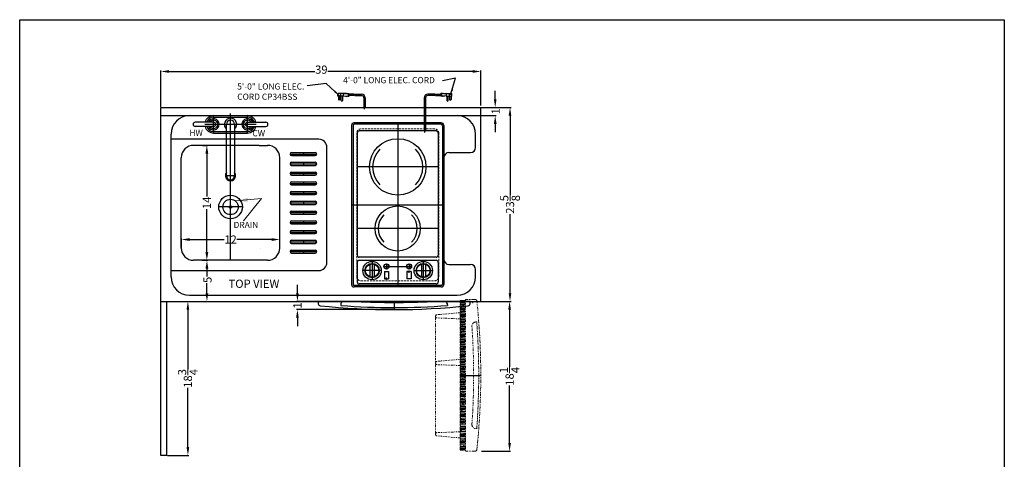
# Model space of a CAD drawing. Units: inches. Extents: x 47 to 486, y 51 to 239.
# Drawn here: x 47 to 167, y 185 to 239 of the extents above; entities that cross this region are included whole.
import ezdxf

# ---------------------------------------------------------------- set-up
doc = ezdxf.new("R2010")
doc.units = ezdxf.units.IN
doc.header["$MEASUREMENT"] = 0
doc.linetypes.add('HIDDEN', pattern=[0.375, 0.25, -0.125])
doc.linetypes.add('PHANTOM', pattern=[2.5, 1.25, -0.25, 0.25, -0.25, 0.25, -0.25])
doc.layers.get('Defpoints').update_dxf_attribs({"color": 5})
for name, color, linetype, lineweight in [('AM_5', 8, 'Continuous', 15), ('HIDDEN 0.1M', 8, 'HIDDEN', 15), ('PHANTOM', 8, 'PHANTOM', 9)]:
    doc.layers.add(name, color=color, linetype=linetype, lineweight=lineweight)
doc.layers.add('OBJECT', color=7, linetype='Continuous')
doc.layers.add('STOVE & SINK', color=255, linetype='Continuous')
doc.styles.add('Mechanical', font='romans.shx', dxfattribs={"width": 0.75})
doc.styles.get("Standard").update_dxf_attribs({"font": 'arial.ttf', "height": 1})
doc.dimstyles.new('Fraction-1&HTO12', dxfattribs={"dimscale": 4, "dimtxt": 0.18, "dimasz": 0.18, "dimexe": 0.125, "dimexo": 0.0625, "dimgap": 0.09, "dimtad": 0, "dimdec": 3, "dimzin": 3, "dimdsep": 46, "dimlunit": 5, "dimtxsty": 'Standard', "dimcen": 0.09, "dimdle": 0.125, "dimadec": 0, "dimazin": 0, "dimtfac": 1, "dimtdec": 3, "dimtofl": 0, "dimtmove": 2, "dimatfit": 3, "dimfxl": 0.125, "dimtolj": 1, "dimtzin": 0, "dimarcsym": 0})
doc.dimstyles.new('Fraction-1&HTO12$0', dxfattribs={"dimscale": 5, "dimtxt": 0.18, "dimasz": 0.18, "dimexe": 0.125, "dimexo": 0.0625, "dimgap": 0.09, "dimtad": 0, "dimdec": 3, "dimzin": 3, "dimdsep": 46, "dimlunit": 5, "dimtxsty": 'Standard', "dimcen": 0.09, "dimdle": 0.125, "dimadec": 0, "dimazin": 0, "dimtfac": 1, "dimtdec": 3, "dimtofl": 0, "dimtmove": 2, "dimatfit": 3, "dimfxl": 1, "dimtolj": 1, "dimtzin": 0, "dimarcsym": 0})
doc.dimstyles.new('Fraction-1HTO12', dxfattribs={"dimscale": 12, "dimtxt": 0.09375, "dimasz": 0.125, "dimexe": 0.09375, "dimexo": 0.0625, "dimgap": 0.03125, "dimtad": 0, "dimdec": 3, "dimzin": 3, "dimdsep": 46, "dimlunit": 5, "dimtxsty": 'Mechanical', "dimcen": -0.125, "dimdle": 0.09375, "dimclrd": 256, "dimclre": 256, "dimclrt": 2, "dimadec": 0, "dimazin": 3, "dimtfac": 0.9, "dimtdec": 3, "dimtmove": 0, "dimatfit": 1, "dimfxl": 0.09375, "dimfrac": 2, "dimtolj": 1, "dimtzin": 0, "dimlwd": 20, "dimlwe": 20, "dimarcsym": 0})

# ---------------------------------------------------------------- blocks, each defined once
blk = doc.blocks.new('*D20')
at = {"layer": 'AM_5', "color": 0, "lineweight": -2, "transparency": 16777216}
for p, q in [((64.2, 228.41), (64.2, 232.82)), ((103.2, 228.56), (103.2, 232.82)), ((65.2, 232.7), (82.96, 232.7)), ((102.2, 232.7), (84.57, 232.7))]:
    blk.add_line(p, q, dxfattribs=at)
at = {"layer": 'AM_5', "color": 0, "transparency": 16777216}
for points in [[(65.2, 232.86), (65.2, 232.53), (64.2, 232.7)], [(102.2, 232.86), (102.2, 232.53), (103.2, 232.7)]]:
    blk.add_solid(points, dxfattribs=at)
at = {"layer": 'Defpoints', "color": 0, "transparency": 16777216}
for p in [(103.2, 232.7), (64.2, 228.34), (103.2, 228.5)]:
    blk.add_point(p, dxfattribs=at)
at = {"layer": 'AM_5', "color": 0, "transparency": 16777216, "insert": (83.76, 232.92), "char_height": 1, "attachment_point": 5}
blk.add_mtext('\\A1;39', dxfattribs=at)
blk = doc.blocks.new('*D21')
at = {"layer": 'AM_5', "color": 0, "lineweight": -2, "transparency": 16777216}
for p, q in [((103.26, 228.32), (106.88, 228.32)), ((106.76, 227.32), (106.76, 217.69)), ((106.76, 205.7), (106.76, 215.33)), ((103.26, 204.7), (106.88, 204.7))]:
    blk.add_line(p, q, dxfattribs=at)
at = {"layer": 'AM_5', "color": 0, "transparency": 16777216}
for points in [[(106.59, 227.32), (106.92, 227.32), (106.76, 228.32)], [(106.59, 205.7), (106.92, 205.7), (106.76, 204.7)]]:
    blk.add_solid(points, dxfattribs=at)
at = {"layer": 'Defpoints', "color": 0, "transparency": 16777216}
for p in [(103.2, 228.32), (103.2, 204.7), (106.76, 204.7)]:
    blk.add_point(p, dxfattribs=at)
at = {"layer": 'AM_5', "color": 0, "transparency": 16777216, "insert": (106.76, 216.51), "char_height": 1, "attachment_point": 5, "rotation": 90}
blk.add_mtext('\\A1;23{\\H1x;\\S5/8;}', dxfattribs=at)
blk = doc.blocks.new('FORSET (TV)')
at = {"layer": 'Defpoints'}
for p, q in [((-3.125, 0), (3.125, 0)), ((-2.0625, -1.0625), (-2.0625, 1.0625)), ((0, -6.875), (0, 1.0625)), ((2.0625, -1.0625), (2.0625, 1.0625)), ((-0.625, -6.25), (0.625, -6.25))]:
    blk.add_line(p, q, dxfattribs=at)
at = {"layer": 'OBJECT'}
for p, q in [((-4.5625, 0), (-4.5625, 0)), ((-2.0625, 0.25), (-4.3125, 0.25)), ((-2.0625, 1.0625), (2.0625, 1.0625)), ((-2.0625, 0.875), (2.0625, 0.875)), ((-0.5, -6.25), (-0.5, 0)), ((0.5, 0), (0.5, -6.25)), ((2.0625, 0.25), (4.3125, 0.25)), ((4.5625, 0), (4.5625, 0)), ((-2.0625, -0.25), (-4.3125, -0.25)), ((-2.0625, -0.875), (2.0625, -0.875)), ((-2.0625, -1.0625), (2.0625, -1.0625)), ((2.0625, -0.25), (4.3125, -0.25))]:
    blk.add_line(p, q, dxfattribs=at)
for centre, radius, start, end in [((-4.3125, 0), 0.25, 90, 180), ((-4.3125, 0), 0.25, 180, 270), ((-2.0625, 0), 1.0625, 90, 166.391039), ((-2.0625, 0), 0.875, 90, 163.39845), ((-2.0625, 0), 0.6875, 201.323686, 158.676314), ((-2.0625, 0), 0.5, 210, 150), ((-2.0625, 0), 0.25, 270, 90), ((0, 0), 0.75, 311.810315, 228.189685), ((0, 0), 0.5, 0, 180), ((2.0625, 0), 0.6875, 21.323686, 338.676314), ((2.0625, 0), 0.5, 30, 330), ((2.0625, 0), 0.25, 90, 270), ((2.0625, 0), 1.0625, 13.608961, 90), ((2.0625, 0), 0.875, 16.60155, 90), ((4.3125, 0), 0.25, 0, 90), ((4.3125, 0), 0.25, 270, 360), ((-2.0625, 0), 1.0625, 193.608961, 270), ((-2.0625, 0), 0.875, 196.60155, 270), ((2.0625, 0), 1.0625, 270, 346.391039), ((2.0625, 0), 0.875, 270, 343.39845), ((0, -6.25), 0.625, 143.130102, 36.869898), ((0, -6.25), 0.5694, 151.410545, 28.589455), ((0, -6.25), 0.5, 180, 0)]:
    blk.add_arc(centre, radius, start, end, dxfattribs=at)
blk = doc.blocks.new('*D22')
at = {"layer": 'AM_5', "color": 0, "lineweight": -2, "transparency": 16777216}
for p, q in [((69.26, 223.7), (69.93, 223.7)), ((69.81, 222.7), (69.81, 217.46)), ((69.81, 210.7), (69.81, 215.94)), ((69.26, 209.7), (69.93, 209.7))]:
    blk.add_line(p, q, dxfattribs=at)
at = {"layer": 'AM_5', "color": 0, "transparency": 16777216}
for points in [[(69.64, 222.7), (69.98, 222.7), (69.81, 223.7)], [(69.64, 210.7), (69.98, 210.7), (69.81, 209.7)]]:
    blk.add_solid(points, dxfattribs=at)
at = {"layer": 'Defpoints', "color": 0, "transparency": 16777216}
for p in [(69.2, 223.7), (69.81, 223.7), (69.2, 209.7)]:
    blk.add_point(p, dxfattribs=at)
at = {"layer": 'AM_5', "color": 0, "transparency": 16777216, "insert": (69.81, 216.7), "char_height": 1, "attachment_point": 5, "rotation": 90}
blk.add_mtext('\\A1;14', dxfattribs=at)
blk = doc.blocks.new('*D23')
at = {"layer": 'AM_5', "color": 0, "lineweight": -2, "transparency": 16777216}
for p, q in [((69.21, 209.7), (69.94, 209.7)), ((69.82, 208.7), (69.82, 207.75)), ((69.82, 205.7), (69.82, 206.9)), ((69.04, 204.7), (69.94, 204.7))]:
    blk.add_line(p, q, dxfattribs=at)
at = {"layer": 'AM_5', "color": 0, "transparency": 16777216}
for points in [[(69.65, 208.7), (69.99, 208.7), (69.82, 209.7)], [(69.65, 205.7), (69.99, 205.7), (69.82, 204.7)]]:
    blk.add_solid(points, dxfattribs=at)
at = {"layer": 'Defpoints', "color": 0, "transparency": 16777216}
for p in [(69.15, 209.7), (69.82, 209.7), (68.97, 204.7)]:
    blk.add_point(p, dxfattribs=at)
at = {"layer": 'AM_5', "color": 0, "transparency": 16777216, "insert": (69.89, 207.32), "char_height": 1, "attachment_point": 5, "rotation": 90}
blk.add_mtext('\\A1;5', dxfattribs=at)
blk = doc.blocks.new('*D24')
at = {"layer": 'AM_5', "color": 0, "lineweight": -2, "transparency": 16777216}
for p, q in [((104.95, 229.32), (104.95, 230.32)), ((103.26, 228.32), (105.08, 228.32)), ((103.26, 227.32), (105.08, 227.32)), ((104.95, 226.32), (104.95, 225.32))]:
    blk.add_line(p, q, dxfattribs=at)
at = {"layer": 'AM_5', "color": 0, "transparency": 16777216}
for points in [[(104.79, 229.32), (105.12, 229.32), (104.95, 228.32)], [(104.79, 226.32), (105.12, 226.32), (104.95, 227.32)]]:
    blk.add_solid(points, dxfattribs=at)
at = {"layer": 'Defpoints', "color": 0, "transparency": 16777216}
for p in [(103.2, 228.32), (104.95, 228.32), (103.2, 227.32)]:
    blk.add_point(p, dxfattribs=at)
at = {"layer": 'AM_5', "color": 0, "transparency": 16777216, "insert": (105, 227.85), "char_height": 1, "attachment_point": 5, "rotation": 90}
blk.add_mtext('\\A1;1', dxfattribs=at)
blk = doc.blocks.new('SLOT ..375 x 3.35 (TV)')
at = {"layer": 'Defpoints'}
for p, q in [((-1.625, 0), (1.625, 0)), ((0, 0.1875), (0, -0.1875))]:
    blk.add_line(p, q, dxfattribs=at)
at = {"layer": 'STOVE & SINK', "linetype": 'ByBlock'}
for p, q in [((-1.4375, 0.1875), (1.4375, 0.1875)), ((-1.4375, -0.1875), (1.4375, -0.1875))]:
    blk.add_line(p, q, dxfattribs=at)
for centre, start, end in [((-1.4375, 0), 90, 270), ((1.4375, 0), 270, 90)]:
    blk.add_arc(centre, 0.1875, start, end, dxfattribs=at)
blk = doc.blocks.new('SLOT (11) .375 x 3.35 (TV)')
at = {"layer": 'OBJECT'}
for p in [(0, 11.875), (0, 10.6875), (0, 9.5), (0, 8.3125), (0, 7.125), (0, 5.9375), (0, 4.75), (0, 3.5625), (0, 2.375), (0, 1.1875), (0, 0)]:
    blk.add_blockref('SLOT ..375 x 3.35 (TV)', p, dxfattribs=at)
blk = doc.blocks.new('3 PRONG PLUG RIGHT ANGEL')
at = {"layer": 'Defpoints'}
for p, q in [((0, -0.2), (0, 3.85)), ((1.84, 4.38), (1.96, 4.38))]:
    blk.add_line(p, q, dxfattribs=at)
at = {"layer": 'OBJECT'}
for p, q in [((-0.08, 4.04), (-0.08, 0)), ((-0.08, 4.04), (-0.08, 0)), ((0.08, 4.04), (0.08, 0)), ((0.08, 4.04), (0.08, 0)), ((1.19, 4.46), (0.33, 4.46)), ((1.18, 4.3), (0.33, 4.3)), ((1.27, 4.3), (1.88, 4.3)), ((1.28, 4.46), (1.88, 4.46)), ((1.88, 4.5), (1.88, 4.25)), ((1.92, 4.5), (1.88, 4.5)), ((1.88, 4.46), (1.88, 4.3)), ((1.92, 4.25), (1.88, 4.25)), ((1.92, 4.55), (1.92, 4.21)), ((2.09, 4.55), (1.92, 4.55)), ((2.09, 4.21), (1.92, 4.21)), ((2.59, 4.55), (2, 4.5)), ((2, 4.5), (2, 4.25)), ((2.59, 4.21), (2, 4.25)), ((2.13, 4.59), (2.09, 4.55)), ((2.13, 4.17), (2.09, 4.21)), ((2.17, 4.55), (2.13, 4.59)), ((2.17, 4.21), (2.13, 4.17)), ((2.21, 4.59), (2.17, 4.55)), ((2.21, 4.17), (2.17, 4.21)), ((2.26, 4.55), (2.21, 4.59)), ((2.26, 4.21), (2.21, 4.17)), ((2.26, 4.55), (3.18, 4.55)), ((2.3, 4.17), (2.26, 4.21)), ((2.3, 4.17), (2.34, 4.21)), ((2.59, 4.55), (3.26, 4.55)), ((2.59, 4.55), (2.59, 4.21)), ((2.59, 4.21), (3.26, 4.21)), ((2.67, 4.21), (2.67, 3.71)), ((2.84, 3.71), (2.84, 4.21)), ((2.93, 4.55), (2.93, 4.21)), ((3.01, 3.83), (3.01, 4.21)), ((3.18, 4.21), (3.18, 3.83)), ((3.26, 4.21), (3.26, 4.55)), ((0.08, 0), (-0.08, 0)), ((-0.08, 0), (0.08, 0))]:
    blk.add_line(p, q, dxfattribs=at)
blk.add_circle((3.09, 3.83), 0.0419, dxfattribs=at)
for centre, radius, start, end in [((0.33, 4.04), 0.418, 90, 180), ((0.33, 4.04), 0.25, 90, 180), ((1.85, 4.34), 0.671, 169.1931, 183.5833), ((1.93, 4.34), 0.671, 169.1931, 183.5833), ((2.76, 3.71), 0.0839, 180, 0), ((3.09, 3.83), 0.0839, 180, 0)]:
    blk.add_arc(centre, radius, start, end, dxfattribs=at)
blk = doc.blocks.new('3 PRONG PLUG')
at = {"layer": 'Defpoints'}
for p, q in [((-1.84, 1.52), (-1.96, 1.52)), ((0, -0.2), (0, 0.98))]:
    blk.add_line(p, q, dxfattribs=at)
at = {"layer": 'OBJECT'}
for p, q in [((-2.59, 1.68), (-3.26, 1.68)), ((-3.26, 1.35), (-3.26, 1.68)), ((-2.59, 1.35), (-3.26, 1.35)), ((-2.26, 1.68), (-3.18, 1.68)), ((-3.18, 1.35), (-3.18, 0.97)), ((-3.01, 0.97), (-3.01, 1.35)), ((-2.93, 1.68), (-2.93, 1.35)), ((-2.84, 0.84), (-2.84, 1.35)), ((-2.67, 1.35), (-2.67, 0.84)), ((-2.59, 1.68), (-2, 1.64)), ((-2.59, 1.68), (-2.59, 1.35)), ((-2.59, 1.35), (-2, 1.39)), ((-2.3, 1.31), (-2.34, 1.35)), ((-2.3, 1.31), (-2.26, 1.35)), ((-2.26, 1.68), (-2.21, 1.73)), ((-2.26, 1.35), (-2.21, 1.31)), ((-2.21, 1.73), (-2.17, 1.68)), ((-2.21, 1.31), (-2.17, 1.35)), ((-2.17, 1.68), (-2.13, 1.73)), ((-2.17, 1.35), (-2.13, 1.31)), ((-2.13, 1.73), (-2.09, 1.68)), ((-2.13, 1.31), (-2.09, 1.35)), ((-2.09, 1.68), (-1.92, 1.68)), ((-2.09, 1.35), (-1.92, 1.35)), ((-2, 1.64), (-2, 1.39)), ((-1.92, 1.68), (-1.92, 1.35)), ((-1.92, 1.64), (-1.88, 1.64)), ((-1.92, 1.39), (-1.88, 1.39)), ((-1.88, 1.64), (-1.88, 1.39)), ((-1.28, 1.6), (-1.88, 1.6)), ((-1.88, 1.6), (-1.88, 1.43)), ((-1.27, 1.43), (-1.88, 1.43)), ((-1.19, 1.6), (-0.33, 1.6)), ((-1.18, 1.43), (-0.33, 1.43)), ((-0.08, 1.18), (-0.08, 0)), ((-0.08, 1.18), (-0.08, 0)), ((-0.08, 0), (0.08, 0)), ((0.08, 0), (-0.08, 0)), ((0.08, 1.18), (0.08, 0)), ((0.08, 1.18), (0.08, 0))]:
    blk.add_line(p, q, dxfattribs=at)
blk.add_circle((-3.09, 0.97), 0.0419, dxfattribs=at)
for centre, radius, start, end in [((-1.93, 1.47), 0.671, 356.4167, 10.8069), ((-1.85, 1.47), 0.671, 356.4167, 10.8069), ((-0.33, 1.18), 0.418, 360, 90), ((-0.33, 1.18), 0.25, 0, 90), ((-3.09, 0.97), 0.0839, 180, 0), ((-2.76, 0.84), 0.0839, 180, 0)]:
    blk.add_arc(centre, radius, start, end, dxfattribs=at)
blk = doc.blocks.new("CR2B120 COOKTOP ASS'Y (TV)")
at = {"layer": 'OBJECT'}
h = blk.add_hatch(color=256, dxfattribs=at)
edge = h.paths.add_edge_path()
edge.add_arc((1.38, -5.25), 0.0938, 0, 228.8005)
edge.add_arc((1.38, -5.25), 0.0937, 228.8005, 360)
h = blk.add_hatch(color=256, dxfattribs=at)
edge = h.paths.add_edge_path()
edge.add_arc((-1.37, -6.12), 0.0938, 0, 228.8005)
edge.add_arc((-1.37, -6.12), 0.0937, 228.8005, 360)
at = {"layer": 'Defpoints'}
for p, q in [((0, 12.88), (0, -7.12)), ((4.94, 7.5), (-4.94, 7.5)), ((-5.62, 2.88), (5.62, 2.88)), ((4.94, 0), (-4.94, 0)), ((-3.12, -4), (-3.12, -6.25)), ((-1.69, -4.62), (1.69, -4.62)), ((-1.38, -4.31), (-1.38, -4.94)), ((1.38, -4.31), (1.38, -4.94)), ((3.12, -4), (3.12, -6.25)), ((-2, -5.12), (-4.25, -5.12)), ((2, -5.12), (4.25, -5.12))]:
    blk.add_line(p, q, dxfattribs=at)
at = {"layer": 'HIDDEN 0.1M'}
for p, q in [((4.5, 12.13), (-4.5, 12.13)), ((4.5, 12.13), (-4.5, 12.13)), ((-5, 11.62), (-5, -5.87)), ((5, -5.87), (5, 11.62)), ((-4.5, -6.37), (4.5, -6.37))]:
    blk.add_line(p, q, dxfattribs=at)
for centre, start, end in [((-4.5, 11.62), 90, 180), ((4.5, 11.62), 0, 90), ((-4.5, -5.87), 180, 270), ((4.5, -5.87), 270, 0)]:
    blk.add_arc(centre, 0.5, start, end, dxfattribs=at)
at = {"layer": 'OBJECT'}
for p, q in [((-5.62, 12.56), (-5.62, -6.81)), ((-5.44, 12.56), (-5.44, -6.81)), ((5.31, 12.88), (-5.31, 12.88)), ((5.31, 12.69), (-5.31, 12.69)), ((5.44, 12.56), (5.44, -6.81)), ((5.62, 12.56), (5.62, -6.81)), ((-4.94, 11.62), (-4.94, -3.25)), ((4.69, 11.88), (-4.69, 11.88)), ((4.94, 11.62), (4.94, -3.25)), ((4.69, -3.5), (-4.69, -3.5)), ((-4.94, -4.12), (-4.94, -6.5)), ((4.69, -3.88), (-4.69, -3.88)), ((-3.38, -4.35), (-3.38, -5.9)), ((-2.88, -4.35), (-2.88, -5.9)), ((2.88, -4.35), (2.88, -5.9)), ((3.38, -4.35), (3.38, -5.9)), ((4.94, -4.12), (4.94, -6.5)), ((-1.62, -5.25), (-1.62, -6.12)), ((-1.62, -5.25), (-1.12, -5.25)), ((-1.12, -5.25), (-1.12, -6.12)), ((1.12, -5.25), (1.12, -6.12)), ((1.28, -5.25), (1.12, -5.25)), ((1.62, -5.25), (1.47, -5.25)), ((1.62, -5.25), (1.62, -6.12)), ((5.31, -6.94), (-5.31, -6.94)), ((5.31, -7.12), (-5.31, -7.12)), ((4.69, -6.75), (-4.69, -6.75)), ((-1.62, -6.12), (-1.47, -6.12)), ((-1.28, -6.12), (-1.12, -6.12)), ((1.62, -6.12), (1.12, -6.12))]:
    blk.add_line(p, q, dxfattribs=at)
for centre, radius in [((0, 7.5), 3.44), ((0, 0), 2.75), ((-3.12, -5.12), 1.12), ((-3.12, -5.12), 0.875), ((-3.12, -5.12), 0.812), ((-1.38, -4.62), 0.312), ((-1.38, -4.62), 0.281), ((1.38, -4.62), 0.312), ((1.38, -4.62), 0.281), ((3.12, -5.12), 1.12), ((3.12, -5.12), 0.875), ((3.12, -5.12), 0.812), ((1.38, -5.25), 0.0938), ((-1.38, -6.12), 0.0938)]:
    blk.add_circle(centre, radius, dxfattribs=at)
for centre, radius, start, end in [((-5.31, 12.56), 0.312, 90, 180), ((-5.31, 12.56), 0.125, 90, 180), ((5.31, 12.56), 0.312, 0, 90), ((5.31, 12.56), 0.125, 0, 90), ((-4.69, 11.62), 0.25, 90, 180), ((4.69, 11.62), 0.25, 0, 90), ((0, 7.5), 3.06, 135, 225), ((0, 7.5), 3.06, 315, 45), ((0, 0), 2.38, 135, 225), ((0, 0), 2.38, 315, 45), ((-4.69, -3.25), 0.25, 180, 270), ((4.69, -3.25), 0.25, 270, 0), ((-4.69, -4.12), 0.25, 90, 180), ((4.69, -4.12), 0.25, 0, 90), ((-5.31, -6.81), 0.312, 180, 270), ((-5.31, -6.81), 0.125, 180, 270), ((-4.69, -6.5), 0.25, 180, 270), ((4.69, -6.5), 0.25, 270, 0), ((5.31, -6.81), 0.312, 270, 0), ((5.31, -6.81), 0.125, 270, 0)]:
    blk.add_arc(centre, radius, start, end, dxfattribs=at)
blk = doc.blocks.new('*D25')
at = {"layer": 'AM_5', "color": 0, "lineweight": -2, "transparency": 16777216}
for p, q in [((66.7, 211.26), (66.7, 212.35)), ((67.7, 212.23), (71.94, 212.23)), ((77.7, 212.23), (73.45, 212.23)), ((78.7, 211.26), (78.7, 212.35))]:
    blk.add_line(p, q, dxfattribs=at)
at = {"layer": 'AM_5', "color": 0, "transparency": 16777216}
for points in [[(67.7, 212.4), (67.7, 212.06), (66.7, 212.23)], [(77.7, 212.4), (77.7, 212.06), (78.7, 212.23)]]:
    blk.add_solid(points, dxfattribs=at)
at = {"layer": 'Defpoints', "color": 0, "transparency": 16777216}
for p in [(78.7, 212.23), (66.7, 211.2), (78.7, 211.2)]:
    blk.add_point(p, dxfattribs=at)
at = {"layer": 'AM_5', "color": 0, "transparency": 16777216, "insert": (72.7, 212.23), "char_height": 1, "attachment_point": 5}
blk.add_mtext('\\A1;12', dxfattribs=at)
blk = doc.blocks.new('DOOR OPEN (CP36W)')
at = {"layer": 'Defpoints'}
for p, q in [((-0.03, 0), (0.03, 0)), ((0, -0.03), (0, 0.03)), ((-1.52, -8.88), (0.98, -8.88))]:
    blk.add_line(p, q, dxfattribs=at)
blk.add_circle((0, 0), 0.0264, dxfattribs=at)
at = {"layer": 'PHANTOM', "ltscale": 0.25}
for p, q in [((-1.52, 0.25), (-1.52, -18)), ((-0.89, 0.25), (-1.52, 0.25)), ((-1.52, 0.25), (-0.89, 0.25)), ((-1.5, -18), (-1.5, 0.25)), ((-1.38, -18), (-1.38, 0.25)), ((-1.25, 0.2), (-1.3, 0.25)), ((-1.25, -18), (-1.25, 0.25)), ((-1.13, -18), (-1.13, 0.25)), ((-1, -18), (-1, 0.25)), ((0.26, 0.37), (-0.89, 0.37)), ((-0.89, 0.37), (-0.89, -18.12)), ((-1.38, -0.67), (-1.5, -0.55)), ((-1.25, -1.3), (-1.38, -1.17)), ((-1.13, -0.42), (-1.25, -0.3)), ((-1, -1.05), (-1.13, -0.92)), ((-0.89, -0.16), (-1, -0.05)), ((-4.52, -1.62), (-4.52, -1.77)), ((-4.52, -15.98), (-4.52, -1.78)), ((-1.52, -2), (-4.41, -1.89)), ((-1.52, -1.25), (-4.39, -1.5)), ((-1.5, -1.55), (-1.52, -1.53)), ((-1.38, -2.17), (-1.5, -2.05)), ((-1.13, -1.92), (-1.25, -1.8)), ((-0.89, -1.66), (-1, -1.55)), ((0.4, -2.38), (0.48, -2.38)), ((-1.5, -3.05), (-1.52, -3.03)), ((-1.38, -3.67), (-1.5, -3.55)), ((-1.25, -2.8), (-1.38, -2.67)), ((-1.13, -3.42), (-1.25, -3.3)), ((-1, -2.55), (-1.13, -2.42)), ((-0.89, -3.16), (-1, -3.05)), ((-1.5, -4.55), (-1.52, -4.53)), ((-1.25, -4.3), (-1.38, -4.17)), ((-1.13, -4.92), (-1.25, -4.8)), ((-1, -4.05), (-1.13, -3.92)), ((-0.89, -4.66), (-1, -4.55)), ((-1.38, -5.17), (-1.5, -5.05)), ((-1.25, -5.8), (-1.38, -5.67)), ((-1, -5.55), (-1.13, -5.42)), ((-1.52, -6.93), (-4.39, -7.18)), ((-1.5, -6.05), (-1.52, -6.03)), ((-1.38, -6.67), (-1.5, -6.55)), ((-1.25, -7.3), (-1.38, -7.17)), ((-1.13, -6.42), (-1.25, -6.3)), ((-1, -7.05), (-1.13, -6.92)), ((-0.89, -6.16), (-1, -6.05)), ((-4.52, -7.31), (-4.52, -7.45)), ((-1.52, -7.68), (-4.41, -7.58)), ((-1.5, -7.23), (-1.52, -7.21)), ((-1.5, -7.55), (-1.52, -7.53)), ((-1.38, -8.17), (-1.5, -8.05)), ((-1.13, -7.92), (-1.25, -7.8)), ((-0.89, -7.66), (-1, -7.55)), ((-1.5, -9.05), (-1.52, -9.03)), ((-1.38, -9.67), (-1.5, -9.55)), ((-1.25, -8.8), (-1.38, -8.67)), ((-1.13, -9.42), (-1.25, -9.3)), ((-1, -8.55), (-1.13, -8.42)), ((-0.89, -9.16), (-1, -9.05)), ((-1.5, -10.55), (-1.52, -10.53)), ((-1.25, -10.3), (-1.38, -10.17)), ((-1.13, -10.92), (-1.25, -10.8)), ((-1, -10.05), (-1.13, -9.92)), ((-0.89, -10.66), (-1, -10.55)), ((-1.38, -11.17), (-1.5, -11.05)), ((-1.25, -11.8), (-1.38, -11.67)), ((-1, -11.55), (-1.13, -11.42)), ((-1.5, -12.05), (-1.52, -12.03)), ((-1.38, -12.67), (-1.5, -12.55)), ((-1.25, -13.3), (-1.38, -13.17)), ((-1.13, -12.42), (-1.25, -12.3)), ((-1, -13.05), (-1.13, -12.92)), ((-0.89, -12.16), (-1, -12.05)), ((-1.5, -13.55), (-1.52, -13.53)), ((-1.38, -14.17), (-1.5, -14.05)), ((-1.13, -13.92), (-1.25, -13.8)), ((-0.89, -13.66), (-1, -13.55)), ((-1.5, -15.05), (-1.52, -15.03)), ((-1.38, -15.67), (-1.5, -15.55)), ((-1.25, -14.8), (-1.38, -14.67)), ((-1.13, -15.42), (-1.25, -15.3)), ((-1, -14.55), (-1.13, -14.42)), ((-0.89, -15.16), (-1, -15.05)), ((0.4, -15.37), (0.48, -15.37)), ((-4.52, -15.98), (-4.52, -16.12)), ((-1.52, -15.75), (-4.41, -15.86)), ((-1.52, -16.5), (-4.39, -16.25)), ((-1.5, -16.55), (-1.52, -16.53)), ((-1.25, -16.3), (-1.38, -16.17)), ((-1.13, -16.92), (-1.25, -16.8)), ((-1, -16.05), (-1.13, -15.92)), ((-0.89, -16.66), (-1, -16.55)), ((-1.52, -18), (-0.89, -18)), ((-1.38, -17.17), (-1.5, -17.05)), ((-1.25, -17.8), (-1.38, -17.67)), ((-1, -17.55), (-1.13, -17.42)), ((-0.89, -18.12), (0.26, -18.12))]:
    blk.add_line(p, q, dxfattribs=at)
for centre, radius, start, end in [((0.26, 0.12), 0.25, 6.0196, 90), ((-85.09, -8.88), 86.07, 353.9804, 6.0196), ((-4.39, -1.62), 0.125, 90, 180), ((-4.39, -1.77), 0.125, 180, 261.0274), ((0.4, -2.88), 0.5, 90, 184.0148), ((-85.09, -8.88), 85.82, 355.6564, 4.3436), ((-85.09, -8.88), 85.2, 355.9852, 4.0148), ((-4.39, -7.31), 0.125, 90, 180), ((-4.39, -7.45), 0.125, 180, 261.0274), ((0.4, -14.87), 0.5, 175.9852, 270), ((-4.39, -15.98), 0.125, 98.9726, 180), ((-4.39, -16.12), 0.125, 180, 270), ((0.26, -17.88), 0.25, 270, 353.9804)]:
    blk.add_arc(centre, radius, start, end, dxfattribs=at)
blk = doc.blocks.new('*D53')
at = {"layer": 'AM_5', "color": 0, "lineweight": -2, "transparency": 16777216}
for p, q in [((103.29, 204.7), (106.83, 204.7)), ((106.71, 203.7), (106.71, 196.71)), ((106.71, 187.45), (106.71, 194.44)), ((103.29, 186.45), (106.83, 186.45))]:
    blk.add_line(p, q, dxfattribs=at)
at = {"layer": 'AM_5', "color": 0, "transparency": 16777216}
for points in [[(106.54, 203.7), (106.87, 203.7), (106.71, 204.7)], [(106.54, 187.45), (106.87, 187.45), (106.71, 186.45)]]:
    blk.add_solid(points, dxfattribs=at)
at = {"layer": 'Defpoints', "color": 0, "transparency": 16777216}
for p in [(103.22, 204.7), (103.22, 186.45), (106.71, 186.45)]:
    blk.add_point(p, dxfattribs=at)
at = {"layer": 'AM_5', "color": 0, "transparency": 16777216, "insert": (106.71, 195.57), "char_height": 1, "attachment_point": 5, "rotation": 90}
blk.add_mtext('\\A1;18{\\H1x;\\S1/4;}', dxfattribs=at)
blk = doc.blocks.new('DOOR ONLY  CLOSED (CP34W)')
at = {"layer": 'Defpoints'}
blk.add_line((0, 0), (0, -1), dxfattribs=at)
at = {"layer": 'OBJECT', "ltscale": 0.5}
for p, q in [((-9.25, 0), (-9.25, -0.28)), ((9.25, 0), (-9.25, 0)), ((9.25, -0.28), (9.25, 0)), ((-6.5, -0.41), (-6.5, -0.5)), ((6.5, -0.41), (6.5, -0.5))]:
    blk.add_line(p, q, dxfattribs=at)
for centre, radius, start, end in [((0, 85.07), 85.2, 266.8959, 273.1041), ((-9, -0.28), 0.25, 180, 263.9804), ((0, 85.07), 86.07, 263.9804, 276.0196), ((-6, -0.41), 0.5, 123.963, 180), ((0, 85.07), 85.82, 265.6564, 274.3436), ((6, -0.41), 0.5, 0, 56.037), ((9, -0.28), 0.25, 276.0196, 0)]:
    blk.add_arc(centre, radius, start, end, dxfattribs=at)
blk = doc.blocks.new('*D55')
at = {"layer": 'AM_5', "color": 0, "lineweight": -2, "transparency": 16777216}
for p, q in [((80.85, 205.7), (80.85, 206.7)), ((83.32, 204.7), (80.72, 204.7)), ((92.57, 203.7), (80.72, 203.7)), ((80.85, 202.7), (80.85, 201.7))]:
    blk.add_line(p, q, dxfattribs=at)
at = {"layer": 'AM_5', "color": 0, "transparency": 16777216}
for points in [[(80.68, 205.7), (81.01, 205.7), (80.85, 204.7)], [(80.68, 202.7), (81.01, 202.7), (80.85, 203.7)]]:
    blk.add_solid(points, dxfattribs=at)
at = {"layer": 'Defpoints', "color": 0, "transparency": 16777216}
for p in [(80.85, 204.7), (83.38, 204.7), (92.63, 203.7)]:
    blk.add_point(p, dxfattribs=at)
at = {"layer": 'AM_5', "color": 0, "transparency": 16777216, "insert": (80.85, 204.2), "char_height": 1, "attachment_point": 5, "rotation": 90}
blk.add_mtext('\\A1;1', dxfattribs=at)
blk = doc.blocks.new('*D102')
at = {"layer": 'AM_5', "color": 0, "lineweight": -2, "transparency": 16777216}
for p, q in [((64.26, 204.7), (67.62, 204.7)), ((67.5, 203.7), (67.5, 196.46)), ((67.5, 186.95), (67.5, 194.19)), ((65.01, 185.95), (67.62, 185.95))]:
    blk.add_line(p, q, dxfattribs=at)
at = {"layer": 'AM_5', "color": 0, "transparency": 16777216}
for points in [[(67.33, 203.7), (67.66, 203.7), (67.5, 204.7)], [(67.33, 186.95), (67.66, 186.95), (67.5, 185.95)]]:
    blk.add_solid(points, dxfattribs=at)
at = {"layer": 'Defpoints', "color": 0, "transparency": 16777216}
for p in [(64.2, 204.7), (64.95, 185.95), (67.5, 185.95)]:
    blk.add_point(p, dxfattribs=at)
at = {"layer": 'AM_5', "color": 0, "transparency": 16777216, "insert": (67.5, 195.32), "char_height": 1, "attachment_point": 5, "rotation": 90}
blk.add_mtext('\\A1;18{\\H1x;\\S3/4;}', dxfattribs=at)

msp = doc.modelspace()

# ---------------------------------------------------------------- linework, layer by layer
at = {"layer": 'Defpoints'}
for p, q in [((72.697, 209.699), (72.697, 227.574)), ((74.1345, 216.199), (71.2595, 216.199))]:
    msp.add_line(p, q, dxfattribs=at)
at = {"layer": 'OBJECT'}
for p, q in [((64.197, 228.324), (103.196, 228.324)), ((64.197, 204.699), (64.197, 228.324)), ((103.196, 204.699), (103.196, 228.324)), ((64.197, 227.324), (103.196, 227.324)), ((65.447, 207.699), (65.447, 225.074)), ((83.447, 224.449), (65.447, 224.449)), ((102.571, 223.449), (102.571, 225.074)), ((76.197, 223.699), (68.197, 223.699)), ((84.447, 209.449), (84.447, 223.449)), ((66.697, 211.199), (66.697, 222.199)), ((78.696, 211.199), (78.696, 222.199)), ((99.321, 222.824), (101.946, 222.824)), ((77.196, 209.699), (68.197, 209.699)), ((99.321, 209.199), (101.946, 209.199)), ((65.447, 208.449), (83.447, 208.449)), ((102.571, 207.699), (102.571, 208.574)), ((67.697, 205.449), (100.321, 205.449)), ((64.197, 204.699), (102.321, 204.699)), ((102.321, 204.699), (103.196, 204.699))]:
    msp.add_line(p, q, dxfattribs=at)
at = {"layer": 'OBJECT', "ltscale": 0.5}
for p, q in [((76.197, 223.699), (77.196, 223.699)), ((76.3217, 211.199), (76.3226, 211.199)), ((64.196, 185.949), (64.197, 204.699)), ((64.946, 185.949), (64.946, 204.699)), ((64.946, 185.949), (64.196, 185.949))]:
    msp.add_line(p, q, dxfattribs=at)
msp.add_lwpolyline([(47, 239), (167, 239), (167, 109.5), (47, 109.5)], close=True, dxfattribs=at)
at = {"layer": 'OBJECT'}
for radius in [1.4375, 0.9375, 0.149]:
    msp.add_circle((72.697, 216.199), radius, dxfattribs=at)
at = {"layer": 'OBJECT', "ltscale": 0.5}
for centre, radius, start, end in [((67.697, 225.074), 2.25, 90, 180), ((100.321, 225.074), 2.25, 360, 90), ((83.447, 223.449), 1, 0, 90), ((68.197, 222.199), 1.5, 90, 180), ((77.196, 222.199), 1.5, 0, 90), ((101.946, 223.449), 0.625, 270, 0), ((99.321, 222.199), 0.625, 90, 180), ((68.197, 211.199), 1.5, 180, 270), ((77.196, 211.199), 1.5, 270, 360), ((83.447, 209.449), 1, 270, 0), ((99.321, 209.824), 0.625, 180, 270), ((101.946, 208.574), 0.625, 0, 90), ((67.697, 207.699), 2.25, 180, 270), ((100.321, 207.699), 2.25, 270, 0)]:
    msp.add_arc(centre, radius, start, end, dxfattribs=at)

# ---------------------------------------------------------------- block references
at = {"layer": 'OBJECT'}
for name, p in [('3 PRONG PLUG', (89.0261, 228.324)), ('3 PRONG PLUG RIGHT ANGEL', (96.3954, 225.4607)), ('FORSET (TV)', (72.697, 226.2615)), ("CR2B120 COOKTOP ASS'Y (TV)", (93.071, 213.574)), ('SLOT (11) .375 x 3.35 (TV)', (81.572, 210.7615))]:
    msp.add_blockref(name, p, dxfattribs=at)
at = {"layer": 'OBJECT', "ltscale": 0.5}
msp.add_blockref('DOOR ONLY  CLOSED (CP34W)', (92.6345, 204.699), dxfattribs=at)
at = {"layer": 'PHANTOM'}
msp.add_blockref('DOOR OPEN (CP36W)', (102.2148, 204.574), dxfattribs=at)

# ---------------------------------------------------------------- texts
at = {"layer": 'OBJECT', "insert": (75.549, 206.7185), "char_height": 1, "attachment_point": 5}
msp.add_mtext('TOP VIEW', dxfattribs=at)
at = {"layer": 'STOVE & SINK', "linetype": 'ByBlock', "char_height": 0.75, "attachment_point": 1}
for s, insert, width in [('4\'-0" LONG ELEC. CORD  ', (86.4227, 232.0167), 25.465337), ('5\'-0" LONG ELEC. CORD CP34BSS', (73.5149, 231.2452), 9.639148), ('  HW', (67.2179, 225.6066), 8.28685), ('  CW', (74.8998, 225.5556), 8.28685), ('  DRAIN', (72.6062, 214.3839), 8.28685)]:
    msp.add_mtext(s, dxfattribs=dict(at, insert=insert, width=width))

# ---------------------------------------------------------------- dimensions: what is measured, and where the dimension line sits
at = {"layer": 'AM_5'}
dim = msp.add_linear_dim(base=(103.196, 232.6957), p1=(64.196, 228.3431), p2=(103.196, 228.5025), dimstyle='Fraction-1&HTO12$0', override={"dimscale": 1, "dimtxt": 1, "dimasz": 1, "dimfxl": 0.09375}, dxfattribs=at)
dim.commit()
dim.dimension.update_dxf_attribs({"geometry": '*D20', "text_midpoint": (83.7622, 232.9161), "dimtype": 160})
for base, p1, p2, picture, middle in [((104.954, 228.324), (103.196, 227.324), (103.196, 228.324), '*D24', (105.0022, 227.8495)), ((69.8193, 209.699), (68.9729, 204.699), (69.1467, 209.699), '*D23', (69.8931, 207.324))]:
    dim = msp.add_linear_dim(base=base, p1=p1, p2=p2, angle=90, dimstyle='Fraction-1&HTO12$0', override={"dimscale": 1, "dimtxt": 1, "dimasz": 1, "dimfxl": 0.09375}, dxfattribs=at)
    dim.commit()
    dim.dimension.update_dxf_attribs({"geometry": picture, "text_midpoint": middle, "dimtype": 160})
for base, p1, p2, override, picture, middle in [((106.7565, 204.699), (103.196, 228.324), (103.196, 204.699), {"dimscale": 1, "dimtxt": 1, "dimasz": 1, "dimfxl": 0.09375}, '*D21', (106.7565, 216.5115)), ((69.8093, 223.699), (69.197, 209.699), (69.197, 223.699), {"dimscale": 1, "dimtxt": 1, "dimasz": 1, "dimfxl": 0.09375}, '*D22', (69.8093, 216.699)), ((80.8473, 204.699), (92.6345, 203.699), (83.3845, 204.699), {"dimscale": 1, "dimtxt": 1, "dimasz": 1, "dimpost": '', "dimfxl": 0.09375}, '*D55', (80.8473, 204.199)), ((67.4983, 185.949), (64.197, 204.699), (64.946, 185.949), {"dimscale": 1, "dimtxt": 1, "dimasz": 1, "dimpost": '', "dimfxl": 0.09375}, '*D102', (67.4983, 195.324)), ((106.7076, 186.449), (103.2228, 204.699), (103.2228, 186.449), {"dimscale": 1, "dimtxt": 1, "dimasz": 1, "dimpost": '', "dimfxl": 0.09375}, '*D53', (106.7076, 195.574))]:
    dim = msp.add_linear_dim(base=base, p1=p1, p2=p2, angle=90, dimstyle='Fraction-1&HTO12$0', override=override, dxfattribs=at)
    dim.commit()
    dim.dimension.update_dxf_attribs({"geometry": picture, "text_midpoint": middle})
dim = msp.add_linear_dim(base=(78.696, 212.2293), p1=(66.697, 211.199), p2=(78.696, 211.199), dimstyle='Fraction-1&HTO12$0', override={"dimscale": 1, "dimtxt": 1, "dimasz": 1, "dimfxl": 0.09375}, dxfattribs=at)
dim.commit()
dim.dimension.update_dxf_attribs({"geometry": '*D25', "text_midpoint": (72.6965, 212.2293)})

# ---------------------------------------------------------------- leaders
at = {"layer": 'OBJECT'}
msp.add_leader([(73.3281, 216.9339), (76.4558, 217.2087), (74.2862, 214.5017)], dimstyle='Fraction-1HTO12', override={"dimgap": 0.03125, "dimtad": 0}, dxfattribs=at)
at = {"layer": 'STOVE & SINK', "linetype": 'ByBlock'}
for points in [[(99.5114, 229.8572), (100.1269, 231.8625), (98.5209, 231.5738)], [(85.939, 229.7778), (84.3529, 231.2124), (82.0221, 230.9324)]]:
    msp.add_leader(points, dimstyle='Fraction-1&HTO12', dxfattribs=at)

doc.saveas('drawing.dxf')
